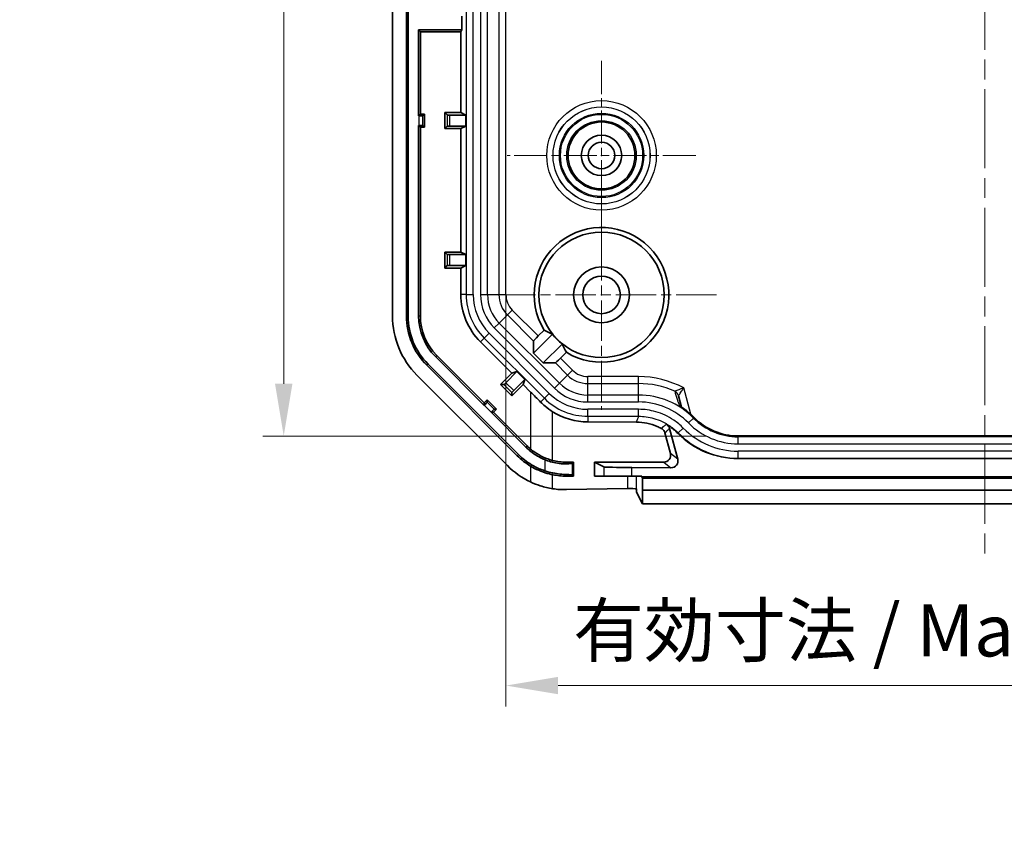
# Model space of a CAD drawing. Units: millimetres. Extents: x 132 to 2508, y 114 to 536.
# Drawn here: x 2209 to 2280, y 258 to 317 of the extents above; entities that cross this region are included whole.
import ezdxf

# ---------------------------------------------------------------- set-up
doc = ezdxf.new("R2010")
doc.units = ezdxf.units.MM
doc.linetypes.add('CHAIN', pattern=[0.3543, 0.2362, -0.0295, 0.0591, -0.0295])
for name, color, linetype, lineweight in [('Center Mark (ISO)', 131, 'Continuous', 18), ('Centerline (ISO)', 131, 'Continuous', 18), ('Dimension (ISO)', 7, 'Continuous', 18), ('Visible (ISO)', 7, 'Continuous', 35), ('Visible Narrow (ISO)', 7, 'Continuous', 25)]:
    doc.layers.add(name, color=color, linetype=linetype, lineweight=lineweight)
doc.styles.add('Note Text (TK)', font='txt')
doc.dimstyles.new('Default - Method 1b (TK)', dxfattribs={"dimscale": 1.5, "dimtxt": 2.5, "dimasz": 2.5, "dimexe": 1, "dimexo": 1.5, "dimgap": 1, "dimtad": 1, "dimtoh": 1, "dimrnd": 1e-08, "dimdsep": 46, "dimtxsty": 'Note Text (TK)', "dimcen": 0.09, "dimdle": 5, "dimclrd": 100, "dimclre": 100, "dimclrt": 7, "dimadec": 1, "dimazin": 1, "dimtfac": 1, "dimtmove": 0, "dimatfit": 3, "dimfxl": 1, "dimtolj": 1, "dimlwd": -1, "dimlwe": -1, "dimarcsym": 0})

# ---------------------------------------------------------------- blocks, each defined once
blk = doc.blocks.new('*D182')
at = {"layer": 'Defpoints', "color": 0}
for p in [(2260.797, 422.527), (2228.193, 287.28), (2260.797, 287.28)]:
    blk.add_point(p, dxfattribs=at)
at = {"layer": 'Dimension (ISO)', "color": 100}
for p, q in [((2258.547, 422.527), (2226.693, 422.527)), ((2228.193, 418.777), (2228.193, 291.03)), ((2258.547, 287.28), (2226.693, 287.28))]:
    blk.add_line(p, q, dxfattribs=at)
for points in [[(2227.568, 418.777), (2228.818, 418.777), (2228.193, 422.527)], [(2227.568, 291.03), (2228.818, 291.03), (2228.193, 287.28)]]:
    blk.add_solid(points, dxfattribs=at)
at = {"layer": 'Dimension (ISO)', "color": 7, "insert": (2224.234, 324.674), "char_height": 3.75, "attachment_point": 4, "rotation": 90, "style": 'Note Text (TK)'}
blk.add_mtext('\\A1;\\fＭＳ Ｐゴシック|b0|i0;\\H3.7310;有効寸法 / Max dim. 135.2', dxfattribs=at)
blk = doc.blocks.new('*D183')
at = {"layer": 'Defpoints', "color": 0}
for p in [(2244.135, 348.532), (2312.858, 348.532), (2312.858, 269.38)]:
    blk.add_point(p, dxfattribs=at)
at = {"layer": 'Dimension (ISO)', "color": 100}
for p, q in [((2244.135, 346.282), (2244.135, 267.88)), ((2312.858, 346.282), (2312.858, 267.88)), ((2247.885, 269.38), (2309.108, 269.38))]:
    blk.add_line(p, q, dxfattribs=at)
for points in [[(2247.885, 270.005), (2247.885, 268.755), (2244.135, 269.38)], [(2309.108, 270.005), (2309.108, 268.755), (2312.858, 269.38)]]:
    blk.add_solid(points, dxfattribs=at)
at = {"layer": 'Dimension (ISO)', "color": 7, "insert": (2248.957, 273.339), "char_height": 3.75, "attachment_point": 4, "style": 'Note Text (TK)'}
blk.add_mtext('\\A1;\\fＭＳ Ｐゴシック|b0|i0;\\H3.7310;有効寸法 / Max dim. 68.7', dxfattribs=at)

msp = doc.modelspace()

# ---------------------------------------------------------------- linework, layer by layer
at = {"layer": 'Center Mark (ISO)', "linetype": 'CHAIN', "ltscale": 10.041669}
for p, q in [((2250.9967, 314.181), (2250.9967, 300.6257)), ((2257.7743, 307.4034), (2244.2191, 307.4034))]:
    msp.add_line(p, q, dxfattribs=at)
at = {"layer": 'Center Mark (ISO)', "linetype": 'CHAIN', "ltscale": 12.223182}
for p, q in [((2250.9967, 305.6534), (2250.9967, 289.1534)), ((2259.2467, 297.4034), (2242.7467, 297.4034))]:
    msp.add_line(p, q, dxfattribs=at)
at = {"layer": 'Centerline (ISO)', "linetype": 'CHAIN', "ltscale": 23.990969}
msp.add_line((2278.4967, 431.1534), (2278.4967, 278.6534), dxfattribs=at)
at = {"layer": 'Visible (ISO)'}
for p, q in [((2235.9967, 413.9181), (2235.9967, 295.8886)), ((2236.9967, 295.8886), (2236.9967, 413.9181)), ((2237.1189, 295.8886), (2237.1189, 413.9181)), ((2240.965, 317.4034), (2240.965, 316.4034)), ((2237.8744, 316.4034), (2240.965, 316.4034)), ((2237.9967, 316.2811), (2237.8744, 316.4034)), ((2237.8744, 316.4034), (2237.8744, 310.2534)), ((2240.9039, 316.2811), (2237.9967, 316.2811)), ((2237.9967, 310.3756), (2237.9967, 316.2811)), ((2240.965, 316.4034), (2240.9039, 316.2811)), ((2240.9039, 316.2811), (2240.9039, 310.4779)), ((2237.8744, 310.2534), (2237.9967, 310.3756)), ((2237.8744, 310.2534), (2237.8847, 310.2534)), ((2237.9967, 310.3756), (2238.2967, 310.3756)), ((2238.1846, 310.2635), (2238.2967, 310.3756)), ((2238.2967, 310.3756), (2238.2967, 309.4311)), ((2239.9213, 310.3051), (2239.7485, 310.4779)), ((2239.7485, 309.3288), (2239.7485, 310.4779)), ((2239.7485, 310.4779), (2240.9039, 310.4779)), ((2240.1213, 310.3034), (2241.253, 310.3034)), ((2240.9039, 310.4779), (2241.253, 310.3034)), ((2241.253, 310.3034), (2241.253, 309.5034)), ((2237.8744, 309.5534), (2237.8744, 295.8886)), ((2237.8847, 309.5534), (2237.8744, 309.5534)), ((2237.9967, 309.4311), (2237.8744, 309.5534)), ((2238.1846, 309.5432), (2238.2967, 309.4311)), ((2239.9213, 309.5016), (2239.7485, 309.3288)), ((2241.253, 309.5034), (2240.1213, 309.5034)), ((2241.253, 309.5034), (2240.9039, 309.3288)), ((2237.9967, 295.8886), (2237.9967, 309.4311)), ((2238.2967, 309.4311), (2237.9967, 309.4311)), ((2240.9039, 309.3288), (2239.7485, 309.3288)), ((2240.9039, 309.3288), (2240.9039, 300.4779)), ((2239.7485, 300.4779), (2240.9039, 300.4779)), ((2239.9213, 300.3051), (2239.7485, 300.4779)), ((2239.7485, 299.3288), (2239.7485, 300.4779)), ((2240.1213, 300.3034), (2241.253, 300.3034)), ((2240.9039, 300.4779), (2241.253, 300.3034)), ((2241.253, 300.3034), (2241.253, 299.5034)), ((2239.9213, 299.5016), (2239.7485, 299.3288)), ((2240.9039, 299.3288), (2239.7485, 299.3288)), ((2241.253, 299.5034), (2240.1213, 299.5034)), ((2241.253, 299.5034), (2240.9039, 299.3288)), ((2240.9039, 299.3288), (2240.9039, 297.4212)), ((2246.4534, 294.4561), (2246.8767, 294.8794)), ((2242.3077, 294.0322), (2244.5604, 291.7796)), ((2247.4684, 294.5822), (2246.1119, 293.2257)), ((2246.1119, 293.2257), (2246.1119, 294.0908)), ((2246.819, 292.5186), (2246.1119, 293.2257)), ((2246.819, 292.5186), (2248.1755, 293.8751)), ((2248.4727, 293.2833), (2248.0494, 292.86)), ((2239.0818, 292.9738), (2242.577, 289.4786)), ((2242.577, 289.6515), (2239.1682, 293.0602)), ((2247.6842, 292.5186), (2246.819, 292.5186)), ((2244.9464, 285.8678), (2238.4611, 292.3531)), ((2245.0328, 285.9542), (2238.5476, 292.4395)), ((2244.1304, 291.1027), (2244.9306, 291.903)), ((2244.5604, 291.7796), (2244.9306, 291.903)), ((2244.9306, 291.903), (2245.4963, 291.3373)), ((2237.754, 291.646), (2244.2393, 285.1607)), ((2243.7433, 290.9626), (2244.5604, 291.7796)), ((2245.4963, 291.3373), (2244.6961, 290.5371)), ((2245.4963, 291.3373), (2245.3729, 290.967)), ((2243.9877, 290.9626), (2243.7433, 290.9626)), ((2244.5559, 290.15), (2243.7433, 290.9626)), ((2245.3729, 290.967), (2244.5559, 290.15)), ((2244.5559, 290.3944), (2244.5559, 290.15)), ((2245.3729, 290.967), (2245.9072, 290.4327)), ((2242.577, 289.6515), (2242.7891, 289.8636)), ((2242.7891, 289.8636), (2243.4569, 289.1958)), ((2242.7891, 289.7051), (2242.7891, 289.8636)), ((2256.7425, 289.3505), (2256.5256, 290.1601)), ((2242.577, 289.4786), (2242.577, 289.6515)), ((2242.577, 289.4786), (2242.5842, 289.4859)), ((2243.0792, 288.9909), (2243.0719, 288.9837)), ((2243.0719, 288.9837), (2245.5671, 286.4885)), ((2243.2448, 288.9837), (2243.0719, 288.9837)), ((2243.4569, 289.1958), (2243.2448, 288.9837)), ((2245.6535, 286.5749), (2243.2448, 288.9837)), ((2243.2984, 289.1958), (2243.4569, 289.1958)), ((2250.0145, 288.2914), (2253.4953, 288.2712)), ((2255.8737, 287.819), (2256.4637, 285.6304)), ((2255.5415, 287.5128), (2255.9372, 286.0362)), ((2260.7967, 287.281), (2296.1967, 287.281)), ((2296.1967, 285.6597), (2260.7967, 285.6597)), ((2248.9967, 285.4034), (2248.4819, 285.4034)), ((2248.9153, 285.323), (2248.9967, 285.4034)), ((2248.9967, 285.4034), (2248.9967, 284.4034)), ((2250.4967, 284.4034), (2250.4967, 285.4034)), ((2255.4552, 285.4034), (2250.4967, 285.4034)), ((2251.1717, 285.062), (2250.4967, 285.4034)), ((2255.9781, 285.0004), (2253.1704, 285.0167)), ((2248.4819, 284.4034), (2248.9967, 284.4034)), ((2248.9967, 284.4034), (2248.9153, 284.4837)), ((2251.1717, 284.4034), (2250.4967, 284.4034)), ((2253.1704, 284.4034), (2251.1717, 284.4034)), ((2253.1704, 284.4034), (2253.8862, 284.4034)), ((2253.8862, 284.3533), (2253.8862, 284.4034)), ((2253.8862, 284.3533), (2253.9386, 284.2486)), ((2253.8862, 284.3533), (2303.1071, 284.3533)), ((2253.9386, 284.2486), (2253.9386, 283.4034)), ((2253.9386, 284.2486), (2303.0548, 284.2486)), ((2252.8515, 283.5056), (2248.4819, 283.4327)), ((2253.4967, 283.4875), (2253.4967, 283.2478)), ((2253.9386, 283.4034), (2253.9298, 282.4034)), ((2303.0548, 283.4034), (2253.9386, 283.4034)), ((2253.9298, 282.4034), (2253.5095, 283.2442)), ((2303.0635, 282.4034), (2253.9298, 282.4034))]:
    msp.add_line(p, q, dxfattribs=at)
for centre, radius in [((2250.9967, 307.4034), 2.4), ((2250.9967, 307.4034), 1.45), ((2250.9967, 307.4034), 0.95), ((2250.9967, 297.4034), 4.5), ((2250.9967, 297.4034), 2), ((2250.9967, 297.4034), 1.35)]:
    msp.add_circle(centre, radius, dxfattribs=at)
for centre, radius, start, end in [((2250.9967, 297.4034), 4.8316, 238.507908, 211.492092), ((2245.6967, 297.4212), 4.7927, 180, 225), ((2241.9967, 295.8886), 6, 180, 225), ((2241.9967, 295.8886), 5, 180, 225), ((2241.9967, 295.8886), 4.8778, 180, 225), ((2241.9967, 295.8886), 4.1222, 180, 225), ((2241.9967, 295.8886), 4, 180, 225), ((2250.9967, 297.4034), 4.5175, 218.645381, 231.354619), ((2260.7967, 291.7034), 4.4223, 224.427004, 270), ((2260.7967, 291.7034), 6.0436, 224.520962, 270), ((2248.4819, 289.4034), 4.1222, 225, 229.932702), ((2248.4819, 289.4034), 4, 225, 229.932702), ((2248.4819, 289.4034), 5, 225, 239.005917), ((2248.4819, 289.4034), 4.8778, 225, 239.005917), ((2248.4819, 289.4034), 4, 255.617015, 270), ((2248.4819, 289.4034), 6, 225, 244.58798), ((2248.4819, 289.4034), 5, 258.537778, 270)]:
    msp.add_arc(centre, radius, start, end, dxfattribs=at)
for centre, major_axis, ratio, start_param, end_param in [((2237.8847, 310.2638), (-0.3, 0), 0.0349208, 1.5707963, 3.1066861), ((2240.1213, 310.3051), (-0.2, 0), 0.0087269, 0.0087266, 1.5707963), ((2237.8847, 309.5429), (0.3, 0), 0.0349208, 0.0349066, 1.5707963), ((2240.1213, 309.5016), (0.2, 0), 0.0087269, 1.5707963, 3.132866), ((2240.1213, 300.3051), (-0.2, 0), 0.0087269, 0.0087266, 1.5707963), ((2240.1213, 299.5016), (0.2, 0), 0.0087269, 1.5707963, 3.132866), ((2248.986, 299.4141), (-4.0227, 4.0227), 0.8661133, 1.8770256, 1.9953971), ((2246.4657, 294.4437), (-0.3536, -0.3536), 0.0349208, 4.712389, 6.2482787), ((2253.0074, 295.3926), (-4.0227, 4.0227), 0.8661133, 1.1461956, 1.2645671), ((2248.0371, 292.8724), (0.3536, 0.3536), 0.0349208, 3.1764992, 4.712389), ((2244.1291, 291.104), (-0.1414, -0.1414), 0.0087269, 0.0087266, 1.5707963), ((2244.6973, 290.5358), (0.1414, 0.1414), 0.0087269, 1.5707963, 3.132866), ((2245.9072, 290.3093), (4.9996, -5.0011), 0.0123407, 1.4390985, 1.5831402), ((2242.5768, 289.4933), (-0.2121, -0.2121), 0.0349208, 1.5707963, 3.1066861), ((2243.0866, 288.9835), (0.2121, 0.2121), 0.0349208, 0.0349066, 1.5707963), ((2250.0425, 293.1034), (4.8121, 0), 0.9999831, 4.152858, 4.7065706), ((2255.4579, 285.9034), (0.1542, 0.4762), 0.9908013, 3.4521064, 5.2916264), ((2255.9808, 285.5004), (0.3962, -0.3054), 0.9995852, 5.3634253, 7.2029453), ((2246.9165, 285.3487), (-2, 0.0233), 0.034916, 2.4701946, 3.107093), ((2253.1704, 285.0516), (-2, 0.0116), 0.0174545, 0.0350082, 1.5708979), ((2246.9165, 284.458), (2, 0.0233), 0.034916, 0.0344997, 0.6713981), ((2248.3824, 289.4034), (5.9723, 0), 0.9998611, 4.5621204, 4.7290564), ((2253.0096, 283.4818), (0.5, 0), 0.05, 0.2281544, 1.8925469), ((2253.0096, 283.2439), (0.5, 0), 0.0349208, 0.0174533, 0.2281544)]:
    msp.add_ellipse(centre, major_axis=major_axis, ratio=ratio, start_param=start_param, end_param=end_param, dxfattribs=at)
for points, knots in [([(2247.4883, 289.0252), (2247.2978, 289.1445), (2247.1153, 289.2777), (2246.8386, 289.509), (2246.7299, 289.6084), (2246.6249, 289.7137)], [2.85684684, 2.85684684, 2.85684684, 2.85684684, 2.92237734, 2.92237734, 2.96649231, 2.96649231, 2.96649231, 2.96649231]), ([(2256.5967, 289.4447), (2256.5892, 289.4494), (2256.5815, 289.4538), (2256.5727, 289.4586), (2256.5718, 289.4591), (2256.5709, 289.4596)], [-0.005244943, -0.005244943, -0.005244943, -0.005244943, 0, 0, 0.0006078371, 0.0006078371, 0.0006078371, 0.0006078371]), ([(2256.5967, 289.4447), (2256.6722, 289.3975), (2256.7466, 289.3486), (2256.8932, 289.2471), (2256.9654, 289.1946), (2257.1073, 289.0861), (2257.177, 289.0301), (2257.3136, 288.9149), (2257.3806, 288.8557), (2257.5117, 288.734), (2257.5759, 288.6716), (2257.6385, 288.6077)], [0.539772739, 0.539772739, 0.539772739, 0.539772739, 0.559474642, 0.559474642, 0.579176545, 0.579176545, 0.598878447, 0.598878447, 0.61858035, 0.61858035, 0.638282253, 0.638282253, 0.638282253, 0.638282253]), ([(2255.2872, 287.8292), (2255.1914, 287.8787), (2255.0935, 287.9244), (2254.5173, 288.165), (2254.0081, 288.2682), (2253.4953, 288.2712)], [0.12624183, 0.12624183, 0.12624183, 0.12624183, 0.16007442, 0.16007442, 0.32210521, 0.32210521, 0.32210521, 0.32210521]), ([(2255.5415, 287.5128), (2255.5252, 287.5738), (2255.4977, 287.6307), (2255.4379, 287.7119), (2255.4116, 287.7402), (2255.3532, 287.7901), (2255.3212, 287.8116), (2255.2872, 287.8292)], [0, 0, 0, 0, 0.019003776, 0.019003776, 0.030830748, 0.030830748, 0.042775327, 0.042775327, 0.042775327, 0.042775327]), ([(2255.8737, 287.819), (2255.8568, 287.8819), (2255.8277, 287.9408), (2255.7483, 288.0447), (2255.6985, 288.0886), (2255.6416, 288.1215)], [0, 0, 0, 0, 0.019530357, 0.019530357, 0.039239725, 0.039239725, 0.039239725, 0.039239725]), ([(2245.8285, 286.2487), (2246.072, 286.0438), (2246.3381, 285.8674), (2246.7181, 285.6731), (2246.8165, 285.6275), (2246.9165, 285.5857)], [0, 0, 0, 0, 0.09546392, 0.09546392, 0.12802462, 0.12802462, 0.12802462, 0.12802462]), ([(2247.4883, 285.5287), (2247.2582, 285.5877), (2247.031, 285.6686), (2246.6188, 285.8569), (2246.4054, 285.9759), (2246.1015, 286.1864), (2246.0014, 286.2629), (2245.9072, 286.3422)], [1.73924434, 1.73924434, 1.73924434, 1.73924434, 1.8098294, 1.8098294, 1.8771217, 1.8771217, 1.91174397, 1.91174397, 1.91174397, 1.91174397]), ([(2247.4564, 285.4042), (2247.3071, 285.4427), (2247.1566, 285.4909), (2246.9771, 285.5608), (2246.9468, 285.573), (2246.9165, 285.5857)], [-0.191007533, -0.191007533, -0.191007533, -0.191007533, -0.142929714, -0.142929714, -0.133066228, -0.133066228, -0.133066228, -0.133066228]), ([(2245.9072, 285.1172), (2245.9578, 285.0868), (2246.0083, 285.0577), (2246.4218, 284.8286), (2246.8394, 284.6614), (2247.3333, 284.5364), (2247.411, 284.5187), (2247.4883, 284.5031)], [0.49481751, 0.49481751, 0.49481751, 0.49481751, 0.51195777, 0.51195777, 0.63669706, 0.63669706, 0.66000269, 0.66000269, 0.66000269, 0.66000269]), ([(2246.9165, 284.7871), (2246.8525, 284.8083), (2246.7889, 284.8309), (2246.4635, 284.9546), (2246.2107, 285.0775), (2245.9701, 285.222)], [0.06349319, 0.06349319, 0.06349319, 0.06349319, 0.08374275, 0.08374275, 0.16791395, 0.16791395, 0.16791395, 0.16791395]), ([(2248.4819, 285.287), (2248.3372, 285.2823), (2248.1622, 285.2864), (2247.8047, 285.3279), (2247.6333, 285.3585), (2247.4564, 285.4042)], [-0.12664818, -0.12664818, -0.12664818, -0.12664818, -0.05680364, -0.05680364, 0, 0, 0, 0]), ([(2247.5138, 284.6285), (2247.6881, 284.5934), (2247.8552, 284.5687), (2248.1891, 284.5326), (2248.3485, 284.524), (2248.4819, 284.5197)], [-0.12010295, -0.12010295, -0.12010295, -0.12010295, -0.06435523, -0.06435523, 0, 0, 0, 0]), ([(2245.9072, 283.9839), (2246.131, 283.8776), (2246.3652, 283.7845), (2246.8986, 283.6123), (2247.1999, 283.5429), (2247.4883, 283.4992)], [1.4598113, 1.4598113, 1.4598113, 1.4598113, 1.53031919, 1.53031919, 1.61883224, 1.61883224, 1.61883224, 1.61883224])]:
    msp.add_open_spline(points, degree=3, knots=knots, dxfattribs=at)
for points in [[(2255.6416, 288.1215), (2255.7028, 288.0861), (2255.763, 288.049), (2255.8221, 288.0104)], [(2256.4876, 287.4657), (2256.2855, 287.6712), (2256.0623, 287.8537), (2255.8221, 288.0104)], [(2246.9165, 284.7871), (2247.1156, 284.7211), (2247.3168, 284.6683), (2247.5138, 284.6285)]]:
    msp.add_open_spline(points, degree=3, dxfattribs=at)
at = {"layer": 'Visible Narrow (ISO)'}
for p, q in [((2241.2881, 412.3855), (2241.2881, 297.4212)), ((2241.788, 297.4212), (2241.788, 412.3855)), ((2242.3138, 412.3855), (2242.3138, 297.4212)), ((2242.8135, 297.4212), (2242.8135, 412.3855)), ((2243.6354, 346.2916), (2243.6354, 297.4212)), ((2244.1351, 297.4212), (2244.1351, 346.2748)), ((2237.8847, 310.2534), (2237.8847, 309.5534)), ((2238.1846, 309.5432), (2238.1846, 310.2635)), ((2239.9213, 310.3051), (2239.9213, 309.5016)), ((2240.1213, 309.5034), (2240.1213, 310.3034)), ((2239.9213, 300.3051), (2239.9213, 299.5016)), ((2240.1213, 299.5034), (2240.1213, 300.3034)), ((2241.2881, 297.4212), (2240.9039, 297.4212)), ((2241.2881, 297.4212), (2241.788, 297.4212)), ((2242.3138, 297.4212), (2242.8135, 297.4212)), ((2242.8135, 297.4212), (2243.6354, 297.4212)), ((2243.6354, 297.4212), (2244.1351, 297.4212)), ((2244.2391, 295.9637), (2244.5924, 296.317)), ((2246.4534, 294.4561), (2244.5924, 296.317)), ((2237.1189, 295.8886), (2236.9967, 295.8886)), ((2237.8744, 295.8886), (2237.9967, 295.8886)), ((2243.3046, 295.0292), (2243.658, 295.3825)), ((2243.658, 295.3825), (2244.2391, 295.9637)), ((2247.9758, 291.0647), (2243.658, 295.3825)), ((2244.2391, 295.9637), (2246.1119, 294.0908)), ((2242.5793, 294.3039), (2242.9328, 294.6574)), ((2247.2507, 290.3395), (2242.9328, 294.6574)), ((2243.3046, 295.0292), (2247.6225, 290.7113)), ((2242.5793, 294.3039), (2242.3077, 294.0322)), ((2242.5793, 294.3039), (2246.8972, 289.986)), ((2239.0818, 292.9738), (2239.1682, 293.0602)), ((2247.6842, 292.5186), (2248.557, 291.6458)), ((2248.9103, 291.9991), (2248.0494, 292.86)), ((2238.5476, 292.4395), (2238.4611, 292.3531)), ((2248.557, 291.6458), (2248.9103, 291.9991)), ((2244.6961, 290.5371), (2244.1304, 291.1027)), ((2247.9758, 291.0647), (2248.557, 291.6458)), ((2253.6552, 291.5418), (2250.0145, 291.5418)), ((2250.0145, 291.0421), (2250.0145, 291.5418)), ((2253.6552, 291.0421), (2253.6552, 291.5418)), ((2243.9877, 290.9626), (2244.5559, 290.3944)), ((2245.9072, 290.4327), (2245.9072, 286.3422)), ((2247.6225, 290.7113), (2247.9758, 291.0647)), ((2250.0145, 290.2202), (2250.0145, 291.0421)), ((2250.0145, 291.0421), (2253.6552, 291.0421)), ((2253.6552, 290.2202), (2253.6552, 291.0421)), ((2257.3969, 288.84), (2256.8911, 290.7277)), ((2243.2984, 289.1958), (2242.7891, 289.7051)), ((2246.8972, 289.986), (2246.6249, 289.7137)), ((2246.8972, 289.986), (2247.2507, 290.3395)), ((2250.0145, 289.7205), (2250.0145, 290.2202)), ((2253.6552, 290.2202), (2250.0145, 290.2202)), ((2250.0145, 289.7205), (2253.6552, 289.7205)), ((2253.6552, 289.7205), (2253.6552, 290.2202)), ((2242.5842, 289.4859), (2243.0792, 288.9909)), ((2247.4883, 285.5287), (2247.4883, 289.0252)), ((2250.0145, 288.6948), (2250.0145, 289.1947)), ((2253.6519, 289.1947), (2250.0145, 289.1947)), ((2253.6519, 288.6948), (2253.6519, 289.1947)), ((2250.0145, 288.6948), (2250.0145, 288.2914)), ((2250.0145, 288.6948), (2253.6519, 288.6948)), ((2257.2382, 288.2154), (2257.5951, 288.5651)), ((2257.5951, 288.5651), (2257.6378, 288.6071)), ((2257.6378, 288.6071), (2257.6385, 288.6077)), ((2256.5071, 287.4959), (2256.864, 287.846)), ((2260.7967, 287.281), (2260.7967, 287.2801)), ((2260.7967, 287.2202), (2260.7967, 287.2801)), ((2260.7967, 287.2801), (2296.1967, 287.2801)), ((2260.7967, 286.7205), (2260.7967, 287.2202)), ((2296.1967, 287.2202), (2260.7967, 287.2202)), ((2245.5671, 286.4885), (2245.6535, 286.5749)), ((2245.8285, 286.2487), (2245.9072, 286.3422)), ((2260.7967, 286.7205), (2296.1967, 286.7205)), ((2260.7967, 285.6948), (2260.7967, 286.1947)), ((2296.1967, 286.1947), (2260.7967, 286.1947)), ((2245.0328, 285.9542), (2244.9464, 285.8678)), ((2246.9165, 285.5857), (2246.9165, 284.7871)), ((2247.4564, 285.4042), (2247.4883, 285.5287)), ((2256.4637, 285.6304), (2255.9372, 286.0362)), ((2260.7967, 285.6597), (2260.7967, 285.6948)), ((2260.7967, 285.6948), (2296.1967, 285.6948)), ((2245.9701, 285.222), (2245.9072, 285.1172)), ((2245.9072, 285.1172), (2245.9072, 283.9839)), ((2248.4819, 285.287), (2248.4819, 285.4034)), ((2248.9153, 284.4837), (2248.9153, 285.323)), ((2251.1717, 285.062), (2251.1717, 284.4034)), ((2253.1704, 284.4034), (2253.1704, 285.0167)), ((2255.4552, 285.4034), (2255.9781, 285.0004)), ((2247.5138, 284.6285), (2247.4883, 284.5031)), ((2247.4883, 283.4992), (2247.4883, 284.5031)), ((2248.4819, 284.5197), (2248.4819, 284.4034)), ((2252.8515, 284.4034), (2252.8515, 283.5056)), ((2253.5095, 283.2442), (2253.5095, 284.4034))]:
    msp.add_line(p, q, dxfattribs=at)
for radius in [3.9295, 3.4796, 3.4775, 3.0276, 2.9469, 2.497]:
    msp.add_circle((2250.9967, 307.4034), radius, dxfattribs=at)
for centre, radius, start, end in [((2245.6967, 297.4212), 4.4086, 180, 225), ((2245.6967, 297.4212), 3.9087, 180, 225), ((2245.6967, 297.4212), 3.3828, 180, 225), ((2245.6967, 297.4212), 2.8831, 180, 225), ((2245.6967, 297.4212), 2.0613, 180, 225), ((2245.6967, 297.4212), 1.5616, 180, 225), ((2250.0145, 293.1034), 1.5616, 225, 270), ((2250.0145, 293.1034), 2.0613, 225, 270), ((2253.6552, 284.7034), 6.8384, 61.758464, 90), ((2250.0145, 293.1034), 3.3828, 225, 270), ((2250.0145, 293.1034), 2.8831, 225, 270), ((2253.6552, 284.7034), 6.3387, 65.863233, 90), ((2250.0145, 293.1034), 4.4086, 225, 270), ((2250.0145, 293.1034), 3.9087, 225, 270), ((2253.6552, 284.7034), 5.5169, 44.427004, 90), ((2253.6552, 284.7034), 5.0172, 44.427004, 90), ((2260.7967, 291.7034), 4.4831, 224.427004, 270), ((2260.7967, 291.7034), 4.4232, 224.427004, 270), ((2260.7967, 291.7034), 5.5087, 224.446102, 270), ((2260.7967, 291.7034), 4.9828, 224.427004, 270), ((2260.7967, 291.7034), 6.0086, 224.446102, 270)]:
    msp.add_arc(centre, radius, start, end, dxfattribs=at)
for centre, major_axis, ratio, start_param, end_param in [((2256.0426, 290.0307), (0.483, 0.1294), 0.998988, 0, 0.8881912), ((2256.0429, 290.0319), (0.3243, -0.3806), 0.9992532, 1.1272205, 2.0143721)]:
    msp.add_ellipse(centre, major_axis=major_axis, ratio=ratio, start_param=start_param, end_param=end_param, dxfattribs=at)
for points, knots in [([(2256.2472, 290.4879), (2256.2471, 290.4877), (2256.2469, 290.4876), (2256.2468, 290.4872), (2256.2469, 290.4869), (2256.2469, 290.4867)], [0, 0, 0, 0, 0.001746069, 0.001746069, 0.0034921379, 0.0034921379, 0.0034921379, 0.0034921379]), ([(2256.2469, 290.4867), (2256.3036, 290.3051), (2256.362, 290.1188), (2256.4706, 289.775), (2256.5197, 289.6205), (2256.5709, 289.4596)], [-2.4510701, -2.4510701, -2.4510701, -2.4510701, -1.2255351, -1.2255351, -0.2760071, -0.2760071, -0.2760071, -0.2760071]), ([(2256.8911, 290.7277), (2256.8031, 290.6941), (2256.7123, 290.6598), (2256.5688, 290.6061), (2256.5108, 290.5845), (2256.4597, 290.5657), (2256.4109, 290.5476), (2256.3678, 290.5318), (2256.2819, 290.5004), (2256.251, 290.4892), (2256.2472, 290.4879)], [-0.16028298, -0.16028298, -0.16028298, -0.16028298, -0.11372971, -0.11372971, -0.08014149, -0.08014149, -0.08014149, -0.04806412, -0.04806412, 0, 0, 0, 0]), ([(2256.5256, 290.1612), (2256.5276, 290.1645), (2256.5439, 290.1914), (2256.5905, 290.2665), (2256.6141, 290.3042), (2256.6413, 290.3471), (2256.6697, 290.392), (2256.7024, 290.4429), (2256.7849, 290.5695), (2256.8382, 290.6498), (2256.8911, 290.7277)], [0, 0, 0, 0, 0.04806412, 0.04806412, 0.08014149, 0.08014149, 0.08014149, 0.11372971, 0.11372971, 0.16028298, 0.16028298, 0.16028298, 0.16028298]), ([(2256.5256, 290.1601), (2256.5255, 290.1603), (2256.5255, 290.1606), (2256.5255, 290.1609), (2256.5255, 290.1611), (2256.5256, 290.1612)], [-0.0034921379, -0.0034921379, -0.0034921379, -0.0034921379, -0.001746069, -0.001746069, 0, 0, 0, 0]), ([(2256.864, 287.846), (2256.6566, 288.0574), (2256.4261, 288.2502), (2255.7826, 288.687), (2255.3481, 288.89), (2254.4868, 289.1363), (2254.0665, 289.1947), (2253.6519, 289.1947)], [0, 0, 0, 0, 0.08884539, 0.08884539, 0.23099802, 0.23099802, 0.35537221, 0.35537221, 0.35537221, 0.35537221]), ([(2256.5709, 289.4596), (2256.5729, 289.4584), (2256.5748, 289.4572), (2256.6327, 289.4213), (2256.688, 289.3858), (2256.7428, 289.3492)], [0.538015065, 0.538015065, 0.538015065, 0.538015065, 0.538519248, 0.538519248, 0.553030445, 0.553030445, 0.553030445, 0.553030445]), ([(2253.6519, 288.6948), (2253.6406, 288.6646), (2253.6293, 288.6344), (2253.6058, 288.571), (2253.5935, 288.5378), (2253.5812, 288.5046), (2253.5668, 288.4657), (2253.5524, 288.4268), (2253.5238, 288.349), (2253.5095, 288.3101), (2253.4953, 288.2712)], [-2.2299551, -2.2299551, -2.2299551, -2.2299551, -1.7107844, -1.7107844, -1.1405229, -1.1405229, -1.1405229, -0.4716576, -0.4716576, 0.1972078, 0.1972078, 0.1972078, 0.1972078]), ([(2253.6519, 288.6948), (2254.0204, 288.6948), (2254.394, 288.6429), (2255.1597, 288.424), (2255.5459, 288.2435), (2256.1179, 287.8553), (2256.3228, 287.6839), (2256.5071, 287.4959)], [-0.35537221, -0.35537221, -0.35537221, -0.35537221, -0.23099802, -0.23099802, -0.08884539, -0.08884539, 0, 0, 0, 0]), ([(2255.6416, 288.1215), (2255.6197, 288.1039), (2255.5978, 288.0862), (2255.5437, 288.0422), (2255.5114, 288.0158), (2255.4792, 287.9893), (2255.4538, 287.9684), (2255.4284, 287.9474), (2255.3644, 287.8941), (2255.3258, 287.8617), (2255.2872, 287.8292)], [0.2010354, 0.2010354, 0.2010354, 0.2010354, 0.6234526, 0.6234526, 1.2469052, 1.2469052, 1.2469052, 1.7387495, 1.7387495, 2.4870989, 2.4870989, 2.4870989, 2.4870989]), ([(2255.5415, 287.5128), (2255.5416, 287.5129), (2255.5417, 287.513), (2255.5418, 287.5131), (2255.5781, 287.5473), (2255.6144, 287.5813), (2255.6745, 287.6371), (2255.6982, 287.659), (2255.7219, 287.6809), (2255.752, 287.7086), (2255.7822, 287.7361), (2255.8328, 287.7821), (2255.8532, 287.8006), (2255.8737, 287.819)], [-2.495637, -2.495637, -2.495637, -2.495637, -2.4938105, -2.4938105, -2.4938105, -1.7387495, -1.7387495, -1.2469052, -1.2469052, -1.2469052, -0.6234526, -0.6234526, -0.201094, -0.201094, -0.201094, -0.201094])]:
    msp.add_open_spline(points, degree=3, knots=knots, dxfattribs=at)
for points in [[(2256.7428, 289.3492), (2257.0648, 289.134), (2257.3658, 288.8846), (2257.6378, 288.6071)], [(2256.4876, 287.4657), (2256.4941, 287.4758), (2256.5006, 287.4859), (2256.5071, 287.4959)]]:
    msp.add_open_spline(points, degree=3, dxfattribs=at)

# ---------------------------------------------------------------- dimensions: what is measured, and where the dimension line sits
at = {"layer": 'Dimension (ISO)', "color": 100}
dim = msp.add_linear_dim(base=(2228.1928, 287.2801), p1=(2260.7967, 422.5266), p2=(2260.7967, 287.2801), angle=90, text='\\fＭＳ Ｐゴシック|b0|i0;\\H3.7310;有効寸法 / Max dim. <>', dimstyle='Default - Method 1b (TK)', override={"dimgap": 1, "dimtoh": 0, "dimdec": 1, "dimtol": 0, "dimlim": 0, "dimtp": 0, "dimtm": 0, "dimtdec": 2, "dimtofl": 0, "dimatfit": 1}, dxfattribs=at)
dim.commit()
dim.dimension.update_dxf_attribs({"geometry": '*D182', "text_midpoint": (2228.1928, 354.9034), "dimtype": 160})
dim = msp.add_linear_dim(base=(2312.8583, 269.3796), p1=(2244.1351, 348.5319), p2=(2312.8583, 348.5319), text='\\fＭＳ Ｐゴシック|b0|i0;\\H3.7310;有効寸法 / Max dim. <>', dimstyle='Default - Method 1b (TK)', override={"dimgap": 1, "dimtoh": 0, "dimdec": 1, "dimtol": 0, "dimlim": 0, "dimtp": 0, "dimtm": 0, "dimtdec": 2, "dimtofl": 0, "dimatfit": 1}, dxfattribs=at)
dim.commit()
dim.dimension.update_dxf_attribs({"geometry": '*D183', "text_midpoint": (2277.7985, 269.3796), "dimtype": 160})

doc.saveas('drawing.dxf')
